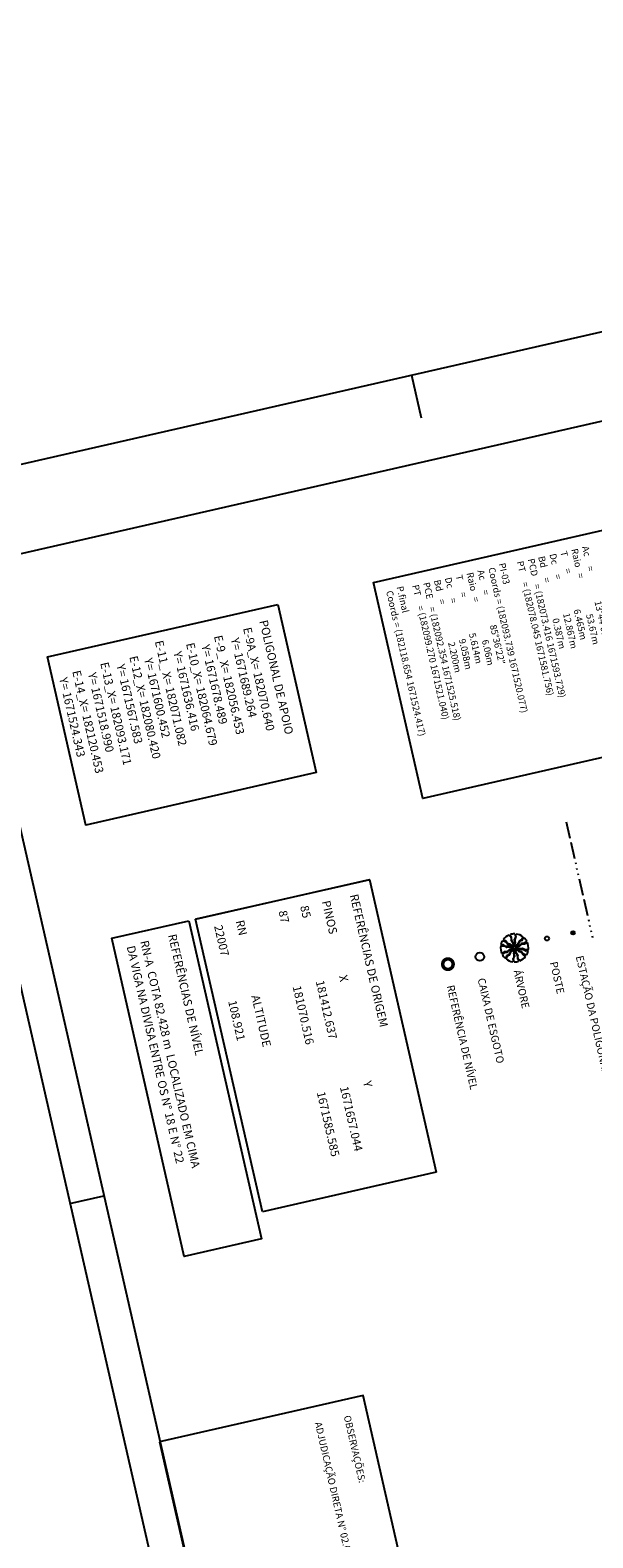
# Model space of a CAD drawing. Extents: x 181779 to 182154, y 1671429 to 1671708.
# Drawn here: x 181972 to 182012, y 1671600 to 1671708 of the extents above; entities that cross this region are included whole.
import ezdxf

# ---------------------------------------------------------------- set-up
doc = ezdxf.new("R2010")
doc.units = 0
doc.linetypes.add('ACAD_ISO15W100', pattern=[40.5, 12, -3, 12, -3, 0.5, -3, 0.5, -3, 0.5, -3])
doc.layers.get('0').update_dxf_attribs({"linetype": 'CONTINUOUS'})
for name, color, linetype in [('ARV', 1, 'CONTINUOUS'), ('MA', 2, 'MURO'), ('PADRAO', 1, 'CONTINUOUS'), ('PADRÃO', 1, 'CONTINUOUS'), ('PENA01', 1, 'CONTINUOUS'), ('PENA1', 1, 'CONTINUOUS'), ('PENA2', 2, 'CONTINUOUS'), ('POLIGONAL', 2, 'CONTINUOUS'), ('POSTE', 2, 'CONTINUOUS'), ('PRAN-2', 2, 'CONTINUOUS')]:
    doc.layers.add(name, color=color, linetype=linetype)
doc.styles.add('ROMANS', font='romans', dxfattribs={"height": 2})
doc.styles.get("Standard").update_dxf_attribs({"font": 'simplex.shx'})
doc.linetypes.add('MURO', pattern='A,0.7,[130,ltypeshp.shx,S=0.2,R=0,X=0,Y=0],0.7', length=1.4)

# ---------------------------------------------------------------- blocks, each defined once
blk = doc.blocks.new('A$C2F830497')
at = {"layer": 'PENA2'}
blk.add_line((0, 0), (0, 21.33), dxfattribs=at)
for s, p in [('RN', (1.3, 4.54)), ('ALTITUDE', (10.45, 4.36)), ('22007', (1.3, 1.88)), ('108.921', (10.45, 1.52))]:
    blk.add_text(s, height=1, dxfattribs=at).set_placement(p)
blk = doc.blocks.new('XILOCA')
at = {"layer": 'PADRÃO', "linetype": 'CONTINUOUS', "ltscale": 0.1}
for p, q in [((-420, 297), (-420, 0)), ((-407.5, 292), (-407.5, 5)), ((-407.5, 5), (-5, 5)), ((-315, 0), (-315, 5)), ((-420, 0), (0, 0)), ((-420, 0), (0, 0))]:
    blk.add_line(p, q, dxfattribs=at)
at = {"layer": 'PADRÃO', "linetype": 'CONTINUOUS'}
for p, q in [((-407.5, 292), (-407.5, 5)), ((-420, 148.5), (-420, 0)), ((-407.5, 5), (-5, 5))]:
    blk.add_line(p, q, dxfattribs=at)
at = {"layer": 'PENA2'}
blk.add_line((-420, 74.25), (-413.75, 74.25), dxfattribs=at)

msp = doc.modelspace()

# ---------------------------------------------------------------- linework, layer by layer
at = {"color": 6}
msp.add_lwpolyline([(181980.83671, 1671607.08739), (181986.3975, 1671582.71369), (182001.02173, 1671586.05016), (181995.46093, 1671610.42387)], close=True, dxfattribs=at)
at = {"layer": 'ARV', "ltscale": 0.5}
for points in [[(182005.32858, 1671642.6626, -0.131247141), (182005.52181, 1671642.68909, -0.133309896), (182005.69953, 1671642.61608, -0.053307996), (182005.72381, 1671642.59294, 0.169274998), (182005.73314, 1671642.58744, 0.19199364), (182005.75201, 1671642.59091, -0.093207558), (182005.78776, 1671642.60502, -0.078808272), (182005.93034, 1671642.60966, -0.085709633), (182006.05595, 1671642.57138, -0.096350438), (182006.08631, 1671642.54787, 0.174512515), (182006.10526, 1671642.53739, 0.188222437), (182006.13289, 1671642.54334, -0.126406239), (182006.17193, 1671642.55684, -0.174466002), (182006.20839, 1671642.54698, 0.408922491), (182006.2264, 1671642.55001, 0.112047793), (182006.2273, 1671642.55212, 0.029807062), (182006.22834, 1671642.56059, 0.574947242), (182006.15197, 1671642.61165, -0.255344461), (182005.98655, 1671642.61923, -0.055447149), (182005.95164, 1671642.64613, 0.156567652), (182005.93734, 1671642.65316, 0.168716672), (182005.9245, 1671642.65071, -0.077004983), (182005.89837, 1671642.64062, -0.113728972), (182005.74468, 1671642.64237, -0.096241125), (182005.58017, 1671642.71778, -0.074613947), (182005.55778, 1671642.73953, 0.189556453), (182005.54695, 1671642.74609, 0.190896694), (182005.53694, 1671642.74398, -0.076955811), (182005.51454, 1671642.7337, -0.129450983), (182005.42742, 1671642.73199, -0.126792731), (182005.34898, 1671642.77385)], [(182005.44805, 1671642.05001, -0.131247141), (182005.58794, 1671642.18593, -0.133309896), (182005.77433, 1671642.23251, -0.053307996), (182005.80761, 1671642.22828, 0.169274998), (182005.81839, 1671642.22938, 0.19199364), (182005.83151, 1671642.24336, -0.093207558), (182005.85194, 1671642.27592, -0.078808272), (182005.964, 1671642.3642, -0.085709633), (182006.08784, 1671642.40786, -0.096350438), (182006.12623, 1671642.40694, 0.174512515), (182006.1477, 1671642.40973, 0.188222437), (182006.16642, 1671642.43091, -0.126406239), (182006.18986, 1671642.46492, -0.174466002), (182006.22506, 1671642.47861, 0.408922491), (182006.23776, 1671642.49172, 0.112047793), (182006.23724, 1671642.49396, 0.029807062), (182006.23305, 1671642.50139, 0.574947242), (182006.14128, 1671642.49723, -0.255344461), (182006.00358, 1671642.40524, -0.055447149), (182005.95953, 1671642.4062, 0.156567652), (182005.94384, 1671642.40338, 0.168716672), (182005.93495, 1671642.3938, -0.077004983), (182005.9199, 1671642.37017, -0.113728972), (182005.7951, 1671642.28046, -0.096241125), (182005.61792, 1671642.24363, -0.074613947), (182005.58699, 1671642.24786, 0.189556453), (182005.57439, 1671642.24673, 0.190896694), (182005.56757, 1671642.23909, -0.076955811), (182005.55564, 1671642.21753, -0.129450983), (182005.48649, 1671642.1645, -0.126792731), (182005.39851, 1671642.15169)], [(182005.46167, 1671643.04992, -0.131247141), (182005.64932, 1671642.99673, -0.133309896), (182005.78286, 1671642.8586, -0.053307996), (182005.79583, 1671642.82766, 0.169274998), (182005.80218, 1671642.81888, 0.19199364), (182005.82085, 1671642.8145, -0.093207558), (182005.85926, 1671642.81309, -0.078808272), (182005.99174, 1671642.76019, -0.085709633), (182006.09148, 1671642.67477, -0.096350438), (182006.10987, 1671642.64106, 0.174512515), (182006.12302, 1671642.62386, 0.188222437), (182006.15073, 1671642.61824, -0.126406239), (182006.1919, 1671642.61495, -0.174466002), (182006.22135, 1671642.5913, 0.408922491), (182006.23906, 1671642.58686, 0.112047793), (182006.24073, 1671642.58843, 0.029807062), (182006.24508, 1671642.59578, 0.574947242), (182006.19559, 1671642.67317, -0.255344461), (182006.04708, 1671642.74643, -0.055447149), (182006.02588, 1671642.78506, 0.156567652), (182006.01559, 1671642.79724, 0.168716672), (182006.00285, 1671642.80014, -0.077004983), (182005.97486, 1671642.80137, -0.113728972), (182005.83477, 1671642.86459, -0.096241125), (182005.71429, 1671642.99962, -0.074613947), (182005.70249, 1671643.02851, 0.189556453), (182005.6952, 1671643.03886, 0.190896694), (182005.68518, 1671643.04095, -0.076955811), (182005.66054, 1671643.04051, -0.129450983), (182005.58004, 1671643.07387, -0.126792731), (182005.52496, 1671643.14366)], [(182005.93246, 1671643.45968, -0.131247141), (182006.05202, 1671643.30558, -0.133309896), (182006.07764, 1671643.11517, -0.053307996), (182006.06974, 1671643.08257, 0.169274998), (182006.06964, 1671643.07173, 0.19199364), (182006.08209, 1671643.05714, -0.093207558), (182006.11218, 1671643.03322, -0.078808272), (182006.18748, 1671642.91207, -0.085709633), (182006.21714, 1671642.78415, -0.096350438), (182006.21196, 1671642.74609, 0.174512515), (182006.21236, 1671642.72445, 0.188222437), (182006.23133, 1671642.70349, -0.126406239), (182006.26254, 1671642.67643, -0.174466002), (182006.27223, 1671642.63992, 0.408922491), (182006.28385, 1671642.62585, 0.112047793), (182006.28614, 1671642.62612, 0.029807062), (182006.29399, 1671642.62946, 0.574947242), (182006.30003, 1671642.72113, -0.255344461), (182006.22388, 1671642.86817, -0.055447149), (182006.22972, 1671642.91185, 0.156567652), (182006.22866, 1671642.92776, 0.168716672), (182006.22012, 1671642.93765, -0.077004983), (182006.19831, 1671642.95523, -0.113728972), (182006.12299, 1671643.08921, -0.096241125), (182006.10604, 1671643.26938, -0.074613947), (182006.11367, 1671643.29965, 0.189556453), (182006.11394, 1671643.3123, 0.190896694), (182006.10711, 1671643.31993, -0.076955811), (182006.08701, 1671643.33418, -0.129450983), (182006.04197, 1671643.40878, -0.126792731), (182006.039, 1671643.49764)], [(182006.33443, 1671643.53808, -0.131247141), (182006.38219, 1671643.34897, -0.133309896), (182006.32934, 1671643.16425, -0.053307996), (182006.30903, 1671643.13756, 0.169274998), (182006.3046, 1671643.12767, 0.19199364), (182006.31014, 1671643.10931, -0.093207558), (182006.32813, 1671643.07534, -0.078808272), (182006.34855, 1671642.93416, -0.085709633), (182006.32444, 1671642.80507, -0.096350438), (182006.30444, 1671642.77229, 0.174512515), (182006.29613, 1671642.7523, 0.188222437), (182006.30511, 1671642.7255, -0.126406239), (182006.32285, 1671642.6882, -0.174466002), (182006.31709, 1671642.65086, 0.408922491), (182006.3221, 1671642.63331, 0.112047793), (182006.3243, 1671642.63264, 0.029807062), (182006.33284, 1671642.63255, 0.574947242), (182006.37511, 1671642.71411, -0.255344461), (182006.3643, 1671642.87935, -0.055447149), (182006.38716, 1671642.91703, 0.156567652), (182006.39256, 1671642.93202, 0.168716672), (182006.3887, 1671642.94451, -0.077004983), (182006.37577, 1671642.96936, -0.113728972), (182006.36047, 1671643.1223, -0.096241125), (182006.41717, 1671643.29415, -0.074613947), (182006.4363, 1671643.31882, 0.189556453), (182006.44162, 1671643.33031, 0.190896694), (182006.43842, 1671643.34003, -0.076955811), (182006.42571, 1671643.36114, -0.129450983), (182006.41436, 1671643.44754, -0.126792731), (182006.44725, 1671643.53014)], [(182006.92468, 1671643.33525, -0.131247141), (182006.85101, 1671643.15465, -0.133309896), (182006.69892, 1671643.03725, -0.053307996), (182006.66674, 1671643.0278, 0.169274998), (182006.65731, 1671643.02246, 0.19199364), (182006.65088, 1671643.00439, -0.093207558), (182006.64522, 1671642.96637, -0.078808272), (182006.57795, 1671642.84058, -0.085709633), (182006.482, 1671642.75093, -0.096350438), (182006.44645, 1671642.73639, 0.174512515), (182006.42791, 1671642.72523, 0.188222437), (182006.41924, 1671642.69832, -0.126406239), (182006.41141, 1671642.65776, -0.174466002), (182006.38464, 1671642.63111, 0.408922491), (182006.37826, 1671642.61401, 0.112047793), (182006.37964, 1671642.61217, 0.029807062), (182006.38646, 1671642.60704, 0.574947242), (182006.46886, 1671642.64764, -0.255344461), (182006.55814, 1671642.78711, -0.055447149), (182006.59888, 1671642.80389, 0.156567652), (182006.61212, 1671642.81277, 0.168716672), (182006.61643, 1671642.82511, -0.077004983), (182006.62075, 1671642.85279, -0.113728972), (182006.69911, 1671642.98501, -0.096241125), (182006.84667, 1671643.08977, -0.074613947), (182006.8767, 1671643.09829, 0.189556453), (182006.8878, 1671643.10438, 0.190896694), (182006.89098, 1671643.11411, -0.076955811), (182006.89327, 1671643.13865, -0.129450983), (182006.93536, 1671643.21495, -0.126792731), (182007.01083, 1671643.26196)], [(182007.17994, 1671642.02642, -0.131247141), (182006.99229, 1671642.07961, -0.133309896), (182006.85875, 1671642.21774, -0.053307996), (182006.84578, 1671642.24867, 0.169274998), (182006.83943, 1671642.25745, 0.19199364), (182006.82076, 1671642.26183, -0.093207558), (182006.78235, 1671642.26324, -0.078808272), (182006.64987, 1671642.31615, -0.085709633), (182006.55014, 1671642.40157, -0.096350438), (182006.53174, 1671642.43528, 0.174512515), (182006.51859, 1671642.45247, 0.188222437), (182006.49089, 1671642.4581, -0.126406239), (182006.44971, 1671642.46138, -0.174466002), (182006.42026, 1671642.48503, 0.408922491), (182006.40255, 1671642.48947, 0.112047793), (182006.40088, 1671642.4879, 0.029807062), (182006.39653, 1671642.48056, 0.574947242), (182006.44602, 1671642.40316, -0.255344461), (182006.59454, 1671642.32991, -0.055447149), (182006.61573, 1671642.29128, 0.156567652), (182006.62602, 1671642.2791, 0.168716672), (182006.63876, 1671642.27619, -0.077004983), (182006.66675, 1671642.27497, -0.113728972), (182006.80684, 1671642.21175, -0.096241125), (182006.92732, 1671642.07672, -0.074613947), (182006.93912, 1671642.04782, 0.189556453), (182006.94641, 1671642.03747, 0.190896694), (182006.95643, 1671642.03538, -0.076955811), (182006.98107, 1671642.03583, -0.129450983), (182007.06157, 1671642.00246, -0.126792731), (182007.11666, 1671641.93267)], [(182007.19356, 1671643.02632, -0.131247141), (182007.05367, 1671642.89041, -0.133309896), (182006.86728, 1671642.84382, -0.053307996), (182006.834, 1671642.84806, 0.169274998), (182006.82322, 1671642.84695, 0.19199364), (182006.8101, 1671642.83297, -0.093207558), (182006.78967, 1671642.80041, -0.078808272), (182006.67761, 1671642.71214, -0.085709633), (182006.55377, 1671642.66847, -0.096350438), (182006.51538, 1671642.6694, 0.174512515), (182006.49391, 1671642.66661, 0.188222437), (182006.47519, 1671642.64543, -0.126406239), (182006.45176, 1671642.61141, -0.174466002), (182006.41655, 1671642.59773, 0.408922491), (182006.40385, 1671642.58462, 0.112047793), (182006.40437, 1671642.58238, 0.029807062), (182006.40856, 1671642.57494, 0.574947242), (182006.50033, 1671642.57911, -0.255344461), (182006.63803, 1671642.6711, -0.055447149), (182006.68208, 1671642.67013, 0.156567652), (182006.69777, 1671642.67296, 0.168716672), (182006.70666, 1671642.68254, -0.077004983), (182006.72171, 1671642.70616, -0.113728972), (182006.84651, 1671642.79588, -0.096241125), (182007.02369, 1671642.8327, -0.074613947), (182007.05462, 1671642.82847, 0.189556453), (182007.06722, 1671642.82961, 0.190896694), (182007.07404, 1671642.83724, -0.076955811), (182007.08597, 1671642.8588, -0.129450983), (182007.15512, 1671642.91184, -0.126792731), (182007.2431, 1671642.92465)], [(182007.31303, 1671642.41373, -0.131247141), (182007.1198, 1671642.38724, -0.133309896), (182006.94208, 1671642.46025, -0.053307996), (182006.9178, 1671642.4834, 0.169274998), (182006.90847, 1671642.4889, 0.19199364), (182006.8896, 1671642.48542, -0.093207558), (182006.85385, 1671642.47132, -0.078808272), (182006.71127, 1671642.46668, -0.085709633), (182006.58566, 1671642.50495, -0.096350438), (182006.5553, 1671642.52846, 0.174512515), (182006.53636, 1671642.53895, 0.188222437), (182006.50872, 1671642.53299, -0.126406239), (182006.46968, 1671642.5195, -0.174466002), (182006.43322, 1671642.52936, 0.408922491), (182006.41522, 1671642.52633, 0.112047793), (182006.41431, 1671642.52422, 0.029807062), (182006.41327, 1671642.51574, 0.574947242), (182006.48964, 1671642.46468, -0.255344461), (182006.65506, 1671642.45711, -0.055447149), (182006.68997, 1671642.43021, 0.156567652), (182006.70427, 1671642.42318, 0.168716672), (182006.71712, 1671642.42562, -0.077004983), (182006.74324, 1671642.43572, -0.113728972), (182006.89693, 1671642.43396, -0.096241125), (182007.06144, 1671642.35855, -0.074613947), (182007.08383, 1671642.33681, 0.189556453), (182007.09466, 1671642.33025, 0.190896694), (182007.10468, 1671642.33235, -0.076955811), (182007.12707, 1671642.34264, -0.129450983), (182007.21419, 1671642.34434, -0.126792731), (182007.29264, 1671642.30249)], [(182005.71693, 1671641.74109, -0.131247141), (182005.7906, 1671641.92168, -0.133309896), (182005.94269, 1671642.03908, -0.053307996), (182005.97487, 1671642.04854, 0.169274998), (182005.98431, 1671642.05387, 0.19199364), (182005.99073, 1671642.07195, -0.093207558), (182005.99639, 1671642.10996, -0.078808272), (182006.06366, 1671642.23576, -0.085709633), (182006.15961, 1671642.3254, -0.096350438), (182006.19516, 1671642.33994, 0.174512515), (182006.21371, 1671642.35111, 0.188222437), (182006.22237, 1671642.37802, -0.126406239), (182006.2302, 1671642.41857, -0.174466002), (182006.25697, 1671642.44522, 0.408922491), (182006.26335, 1671642.46233, 0.112047793), (182006.26197, 1671642.46417, 0.029807062), (182006.25515, 1671642.4693, 0.574947242), (182006.17275, 1671642.42869, -0.255344461), (182006.08348, 1671642.28922, -0.055447149), (182006.04273, 1671642.27244, 0.156567652), (182006.02949, 1671642.26357, 0.168716672), (182006.02518, 1671642.25123, -0.077004983), (182006.02086, 1671642.22355, -0.113728972), (182005.9425, 1671642.09133, -0.096241125), (182005.79494, 1671641.98657, -0.074613947), (182005.76491, 1671641.97805, 0.189556453), (182005.75382, 1671641.97195, 0.190896694), (182005.75063, 1671641.96223, -0.076955811), (182005.74834, 1671641.93769, -0.129450983), (182005.70625, 1671641.86138, -0.126792731), (182005.63078, 1671641.81438)], [(182006.30718, 1671641.53826, -0.131247141), (182006.25942, 1671641.72737, -0.133309896), (182006.31227, 1671641.91208, -0.053307996), (182006.33258, 1671641.93878, 0.169274998), (182006.33701, 1671641.94867, 0.19199364), (182006.33147, 1671641.96703, -0.093207558), (182006.31349, 1671642.001, -0.078808272), (182006.29306, 1671642.14218, -0.085709633), (182006.31717, 1671642.27126, -0.096350438), (182006.33717, 1671642.30405, 0.174512515), (182006.34548, 1671642.32403, 0.188222437), (182006.3365, 1671642.35084, -0.126406239), (182006.31876, 1671642.38814, -0.174466002), (182006.32452, 1671642.42547, 0.408922491), (182006.31951, 1671642.44303, 0.112047793), (182006.31731, 1671642.44369, 0.029807062), (182006.30877, 1671642.44378, 0.574947242), (182006.2665, 1671642.36222, -0.255344461), (182006.27731, 1671642.19698, -0.055447149), (182006.25445, 1671642.15931, 0.156567652), (182006.24905, 1671642.14431, 0.168716672), (182006.25291, 1671642.13182, -0.077004983), (182006.26584, 1671642.10697, -0.113728972), (182006.28114, 1671641.95404, -0.096241125), (182006.22444, 1671641.78218, -0.074613947), (182006.20531, 1671641.75752, 0.189556453), (182006.19999, 1671641.74603, 0.190896694), (182006.20319, 1671641.73631, -0.076955811), (182006.2159, 1671641.71519, -0.129450983), (182006.22726, 1671641.62879, -0.126792731), (182006.19436, 1671641.54619)], [(182006.70916, 1671641.61666, -0.131247141), (182006.5896, 1671641.77076, -0.133309896), (182006.56397, 1671641.96117, -0.053307996), (182006.57187, 1671641.99377, 0.169274998), (182006.57197, 1671642.0046, 0.19199364), (182006.55953, 1671642.0192, -0.093207558), (182006.52944, 1671642.04311, -0.078808272), (182006.45413, 1671642.16427, -0.085709633), (182006.42447, 1671642.29219, -0.096350438), (182006.42965, 1671642.33024, 0.174512515), (182006.42925, 1671642.35189, 0.188222437), (182006.41028, 1671642.37284, -0.126406239), (182006.37907, 1671642.3999, -0.174466002), (182006.36938, 1671642.43641, 0.408922491), (182006.35776, 1671642.45049, 0.112047793), (182006.35548, 1671642.45021, 0.029807062), (182006.34762, 1671642.44687, 0.574947242), (182006.34158, 1671642.35521, -0.255344461), (182006.41773, 1671642.20816, -0.055447149), (182006.41189, 1671642.16448, 0.156567652), (182006.41296, 1671642.14858, 0.168716672), (182006.42149, 1671642.13868, -0.077004983), (182006.4433, 1671642.1211, -0.113728972), (182006.51862, 1671641.98713, -0.096241125), (182006.53557, 1671641.80695, -0.074613947), (182006.52794, 1671641.77669, 0.189556453), (182006.52767, 1671641.76403, 0.190896694), (182006.5345, 1671641.75641, -0.076955811), (182006.5546, 1671641.74216, -0.129450983), (182006.59964, 1671641.66756, -0.126792731), (182006.60261, 1671641.5787)]]:
    msp.add_lwpolyline(points, format="xyb", dxfattribs=at)
for start, end in [(172.8519046, 202.7355996), (149.2193419, 166.3681623), (112.8519046, 142.8519046), (89.2193419, 106.3681623), (52.8519046, 82.7355996), (29.2193419, 46.3681623), (352.8519046, 22.7355996), (209.2193419, 226.3681623), (232.8519046, 262.8519046), (269.2193419, 286.3681623), (292.8519046, 322.7355996), (329.2193419, 346.3681623)]:
    msp.add_arc((182006.32081, 1671642.53817), 1, start, end, dxfattribs=at)
at = {"layer": 'MA', "linetype": 'CONTINUOUS'}
msp.add_lwpolyline([(182024.91907, 1671675.30735), (182028.45602, 1671659.80442), (181999.75111, 1671653.25547), (181996.21416, 1671668.7584)], close=True, dxfattribs=at)
at = {"layer": 'MA', "linetype": 'CONTINUOUS', "const_width": 0.25}
msp.add_lwpolyline([(182001.91082, 1671641.44185, 1), (182001.17539, 1671641.2947, 1)], format="xyb", close=True, dxfattribs=at)
at = {"layer": 'PADRAO', "linetype": 'CONTINUOUS'}
for p, q in [((182107.52303, 1671708.40268), (181962.74322, 1671675.37156)), ((182106.47586, 1671701.75318), (181966.57078, 1671669.83422)), ((181962.74322, 1671675.37156), (182009.45389, 1671470.63243)), ((181966.57078, 1671669.83422), (182011.33518, 1671473.62588))]:
    msp.add_line(p, q, dxfattribs=at)
at = {"layer": 'PENA01', "linetype": 'ACAD_ISO15W100', "ltscale": 0.1}
msp.add_line((182010.02296, 1671651.5838), (182011.91719, 1671643.28112), dxfattribs=at)
at = {"layer": 'PENA2'}
for p, q in [((181983.4401, 1671644.60027), (181995.91576, 1671647.44656)), ((181995.91576, 1671647.44656), (182000.70719, 1671626.44505)), ((181988.23153, 1671623.59876), (181983.4401, 1671644.60027)), ((182000.70719, 1671626.44505), (181988.23153, 1671623.59876))]:
    msp.add_line(p, q, dxfattribs=at)
msp.add_lwpolyline([(181982.944, 1671644.48709), (181988.15467, 1671621.64805), (181982.62631, 1671620.38678), (181977.41565, 1671643.22581)], close=True, dxfattribs=at)
at = {"layer": 'PENA2', "linetype": 'CONTINUOUS'}
msp.add_circle((182003.83173, 1671641.90142), 0.3, dxfattribs=at)
at = {"layer": 'POLIGONAL'}
msp.add_lwpolyline([(181989.34195, 1671667.19052), (181992.09654, 1671655.11678), (181975.56333, 1671651.34477), (181972.80874, 1671663.41851)], close=True, dxfattribs=at)
at = {"layer": 'POLIGONAL', "const_width": 0.13}
msp.add_lwpolyline([(182010.58438, 1671643.63014, 1), (182010.45691, 1671643.60464, 1)], format="xyb", close=True, dxfattribs=at)
at = {"layer": 'POLIGONAL'}
for radius in [0.125, 0.01]:
    msp.add_circle((182010.52065, 1671643.61739), radius, dxfattribs=at)
at = {"layer": 'POSTE'}
msp.add_circle((182008.64999, 1671643.21011), 0.14853, dxfattribs=at)

# ---------------------------------------------------------------- block references
at = {"layer": 'PENA1', "rotation": 282.8519046132158}
for name, p, xscale, yscale, zscale in [('XILOCA', (182009.45389, 1671470.63243), 0.5, 0.5, 0.5), ('A$C2F830497', (181983.48525, 1671644.61058), 0.59999996, 0.59999996, 0.59999996)]:
    msp.add_blockref(name, p, dxfattribs=dict(at, xscale=xscale, yscale=yscale, zscale=zscale))

# ---------------------------------------------------------------- texts
at = {"style": 'ROMANS'}
for s, p in [('OBSERVAÇÕES:', (181994.06628, 1671608.92369)), ('ADJUDICAÇÃO DIRETA N%%D 02.081065.00.0 LOTE 8', (181991.98736, 1671608.44939))]:
    msp.add_text(s, height=0.5, rotation=282.8519046, dxfattribs=at).set_placement(p)
at = {"layer": 'MA', "linetype": 'CONTINUOUS'}
for s, p in [(' Bd     =                  0.387m', (182007.98347, 1671670.73868)), (' Dc     =                 12.867m', (182008.79276, 1671670.92332)), (' T      =                  6.465m', (182009.57282, 1671671.1008)), (' Raio   =                  53.67m', (182010.35289, 1671671.27829)), (' Ac     =               13%%d44\'09"', (182011.13295, 1671671.45578)), (' Ac     =               85%%d36\'22"', (182003.62333, 1671669.74972)), (' Coords = (182093.739 1671520.077)', (182004.40339, 1671669.92721)), ('%%uPI-03', (182005.18345, 1671670.10469)), (' PT     = (182078.045 1671581.756)', (182006.45257, 1671670.39086)), (' PCD    = (182073.416 1671593.729)', (182007.23264, 1671670.56834)), ('%%uP.final', (181997.85494, 1671668.43754)), (' PT     = (182099.270 1671521.040)', (181998.94295, 1671668.6848)), (' PCE    = (182092.354 1671525.518)', (181999.72301, 1671668.86229)), (' Bd    =                   2.200m', (182000.50175, 1671669.03899)), (' Dc     =                  9.058m', (182001.28314, 1671669.21726)), (' T      =                  5.614m', (182002.0632, 1671669.39475)), (' Raio   =                   6.06m', (182002.84326, 1671669.57223)), (' Coords = (182118.654 1671524.417)', (181997.07488, 1671668.26005))]:
    msp.add_text(s, height=0.48, rotation=282.8181951, dxfattribs=at).set_placement(p)
at = {"layer": 'PENA2'}
for s, p in [('%%UPINOS', (181992.49513, 1671645.86324)), ('%%UREFERÊNCIAS DE ORIGEM', (181994.50074, 1671646.32082)), ('87', (181989.38171, 1671645.15292)), ('85', (181990.93842, 1671645.50808)), ('DA VIGA NA DIVISA ENTRE OS N%%d 18 E N%%D 22', (181978.48677, 1671642.62139)), ('RN-A  COTA 82.428 m  LOCALIZADO EM CIMA ', (181979.45913, 1671642.99646)), ('%%uREFERÊNCIAS DE NÍVEL', (181981.46014, 1671643.45299)), ('X', (181993.71614, 1671640.51143)), ('181070.516', (181990.39515, 1671639.75375)), ('181412.637', (181992.05564, 1671640.13259)), ('Y', (181995.44967, 1671632.91311)), ('1671585.585', (181992.12868, 1671632.15544)), ('1671657.044', (181993.78918, 1671632.53428))]:
    msp.add_text(s, height=0.6, rotation=282.8519046, dxfattribs=at).set_placement(p)
at = {"layer": 'POLIGONAL'}
for s, p in [('E-9A_X= 182070.640', (181986.84121, 1671665.4698)), ('%%UPOLIGONAL DE APOIO', (181988.01141, 1671665.99124)), (' E-11_ X= 182071.082', (181980.46897, 1671664.7048)), ('E-10_X= 182064.679', (181982.74739, 1671664.3617)), ('      Y= 1671678.489', (181983.60258, 1671665.30121)), ('E-9_ X= 182056.453', (181984.74939, 1671664.89881)), ('      Y= 1671689.264', (181985.71473, 1671665.78309)), ('E-12_X= 182080.420', (181978.67901, 1671663.42012)), ('      Y= 1671600.452', (181979.49768, 1671664.3379)), ('      Y= 1671636.416', (181981.58897, 1671664.81503)), ('      Y= 1671524.343', (181973.40001, 1671662.94674)), ('E-14_X= 182120.453', (181974.58458, 1671662.37885)), ('      Y= 1671518.990', (181975.4618, 1671663.2966)), ('E-13_X= 182093.171', (181976.59118, 1671662.97057)), ('      Y= 1671567.583', (181977.51477, 1671663.8989))]:
    msp.add_text(s, height=0.6, rotation=282.8519046, dxfattribs=at).set_placement(p)
at = {"layer": 'PRAN-2', "style": 'ROMANS'}
for s, height, p in [('POSTE', 0.546794, (182008.85277, 1671641.48831)), ('ESTAÇÃO DA POLIGONAL DE APOIO', 0.5467942, (182010.71309, 1671641.91274)), ('CAIXA DE ESGOTO ', 0.5467942, (182003.66644, 1671640.30507)), ('ÁRVORE', 0.546794, (182006.24449, 1671640.89324)), ('REFERÊNCIA DE NÍVEL', 0.5467942, (182001.45258, 1671639.79998))]:
    msp.add_text(s, height=height, rotation=282.8519046, dxfattribs=at).set_placement(p)

doc.saveas('drawing.dxf')
